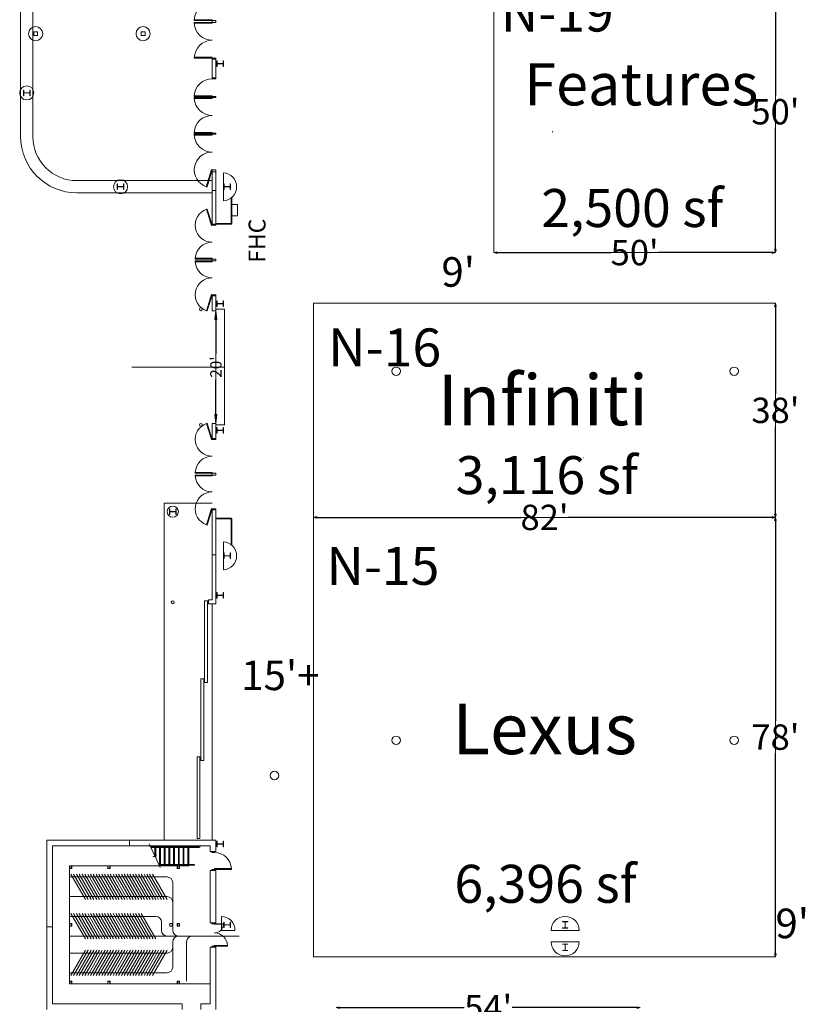
# Model space of a CAD drawing. Units: feet. Extents: x 1931 to 3570, y -472 to 1753.
# Drawn here: x 2155 to 2294, y 1258 to 1432 of the extents above; entities that cross this region are included whole.
import ezdxf

# ---------------------------------------------------------------- set-up
doc = ezdxf.new("R2010")
doc.units = ezdxf.units.FT
doc.header["$LTSCALE"] = 40
doc.header["$MEASUREMENT"] = 0
doc.header["$PDMODE"] = 1
doc.header["$PDSIZE"] = -2
doc.layers.get('0').update_dxf_attribs({"color": 250, "lineweight": 18, "true_color": 0x333333})
doc.layers.get('DEFPOINTS').update_dxf_attribs({"lineweight": 18})
for name, color, linetype, lineweight, true_color in [('2ND-FLOOR', 250, 'Continuous', 18, 0x333333), ('ABOVE', 250, 'Continuous', 18, 0x333333), ('BOLLARD', 250, 'Continuous', 18, 0x333333), ('DOORS', 250, 'Continuous', 18, 0x333333), ('Drains_Floor', 250, 'Continuous', 18, 0x333333), ('STAIRS', 250, 'Continuous', 18, 0x333333), ('Text', 250, 'Continuous', 18, 0x333333), ('Unusable Space', 250, 'Continuous', 18, 0x333333), ('WALL-LOW', 250, 'Continuous', 18, 0x333333), ('Walls', 250, 'Continuous', 18, 0x333333), ('WALLS-FOLDING', 250, 'Continuous', 18, 0x333333)]:
    doc.layers.add(name, color=color, linetype=linetype, lineweight=lineweight, true_color=true_color)
for name, color, linetype, lineweight in [('Breaklines', 7, 'Continuous', 18), ('Column_Steel', 7, 'Continuous', 18), ('COLUMNS', 7, 'Continuous', 18), ('Dimension', 7, 'Continuous', 5), ('Fire-Safety-Equipment', 7, 'Continuous', 18), ('None', 7, 'Continuous', 5)]:
    doc.layers.add(name, color=color, linetype=linetype, lineweight=lineweight)
doc.styles.add('Arial', font='Arial.ttf')
doc.styles.add('Times New Roman', font='Times New Roman.ttf')
doc.dimstyles.new('Plan Dim', dxfattribs={"dimtxt": 1.999088, "dimasz": 0.556641, "dimexe": 0, "dimexo": 0, "dimgap": 0, "dimtad": 0, "dimtih": 1, "dimtoh": 1, "dimdec": 1, "dimdsep": 46, "dimtxsty": 'Arial', "dimblk": 'VW_FILLEDARROW', "dimblk1": 'VW_FILLEDARROW', "dimblk2": 'VW_FILLEDARROW', "dimcen": 0, "dimse1": 1, "dimse2": 1, "dimazin": 0, "dimtfac": 1, "dimtdec": 1, "dimtix": 1, "dimtofl": 0, "dimtmove": 0, "dimatfit": 0, "dimldrblk": 'VW_FILLEDARROW', "dimfxl": 1, "dimfrac": 2, "dimtolj": 1, "dimarcsym": 0})
doc.dimstyles.new('STANDARD-1', dxfattribs={"dimtxt": 1.999088, "dimasz": 1.5625, "dimexe": 0.002604, "dimexo": 0.002604, "dimgap": 0, "dimtad": 0, "dimdec": 1, "dimdsep": 46, "dimtxsty": 'Arial', "dimblk": 'VW_FILLEDARROW-1', "dimblk1": 'VW_FILLEDARROW-1', "dimblk2": 'VW_FILLEDARROW-1', "dimcen": 0, "dimazin": 0, "dimtfac": 1, "dimtdec": 1, "dimtix": 1, "dimtmove": 0, "dimatfit": 0, "dimldrblk": 'VW_FILLEDARROW-1', "dimfxl": 1, "dimfrac": 2, "dimtolj": 1, "dimarcsym": 0})

# ---------------------------------------------------------------- blocks, each defined once
blk = doc.blocks.new('VW_FILLEDARROW-1')
at = {"linetype": 'Continuous', "lineweight": 0, "transparency": 16777216}
blk.add_hatch(color=0, dxfattribs=at).paths.add_polyline_path([(-1, 0.12), (0, 0), (-1, -0.12)])
at = {"color": 0, "linetype": 'Continuous', "lineweight": 20, "transparency": 16777216, "flags": 128}
blk.add_lwpolyline([(-1, 0.12), (0, 0), (-1, -0.12)], close=True, dxfattribs=at)
blk = doc.blocks.new('*D23')
at = {"layer": 'DEFPOINTS', "color": 0}
for p in [(2189.7, 1380.62), (2189.7, 1380.62), (2189.7, 1360.62)]:
    blk.add_point(p, dxfattribs=at)
at = {"layer": 'Unusable Space', "color": 0, "lineweight": -2}
for p, q in [((2189.71, 1380.62), (2189.71, 1380.62)), ((2189.7, 1379.06), (2189.7, 1372.96)), ((2189.7, 1362.19), (2189.7, 1368.28)), ((2189.71, 1360.62), (2189.71, 1360.62))]:
    blk.add_line(p, q, dxfattribs=at)
at = {"layer": 'Unusable Space', "color": 0, "lineweight": -2, "xscale": 1.5625, "yscale": 1.5625, "zscale": 1.5625}
for p, rotation in [((2189.7, 1380.62), 90), ((2189.7, 1360.62), 270)]:
    blk.add_blockref('VW_FILLEDARROW-1', p, dxfattribs=dict(at, rotation=rotation))
at = {"layer": 'Unusable Space', "color": 0, "insert": (2189.7, 1370.62), "char_height": 1.999, "attachment_point": 5, "rotation": 90, "style": 'Arial'}
blk.add_mtext("\\A1;20'", dxfattribs=at)
blk = doc.blocks.new('VW_FILLEDARROW')
at = {"linetype": 'Continuous', "lineweight": 0, "transparency": 16777216}
blk.add_hatch(color=0, dxfattribs=at).paths.add_polyline_path([(-1, 0.27), (0, 0), (-1, -0.27)])
at = {"color": 0, "linetype": 'Continuous', "lineweight": 5, "transparency": 16777216, "flags": 128}
blk.add_lwpolyline([(-1, 0.27), (0, 0), (-1, -0.27)], close=True, dxfattribs=at)
blk = doc.blocks.new('*D53')
at = {"layer": 'DEFPOINTS', "color": 0, "transparency": 33554687}
for p in [(2211.05, 1256.94), (2265.04, 1256.94), (2265.04, 1256.94)]:
    blk.add_point(p, dxfattribs=at)
at = {"layer": 'Dimension', "color": 0, "linetype": 'Continuous', "lineweight": -2, "transparency": 33554687}
for p, q in [((2211.6, 1256.94), (2233.8, 1256.94)), ((2264.48, 1256.94), (2242.28, 1256.94))]:
    blk.add_line(p, q, dxfattribs=at)
at = {"layer": 'Dimension', "color": 0, "lineweight": -2, "xscale": 0.556640625, "yscale": 0.556640625, "zscale": 0.556640625, "rotation": 180}
blk.add_blockref('VW_FILLEDARROW', (2211.05, 1256.94), dxfattribs=at)
at = {"layer": 'Dimension', "color": 0, "lineweight": -2, "xscale": 0.556640625, "yscale": 0.556640625, "zscale": 0.556640625}
blk.add_blockref('VW_FILLEDARROW', (2265.04, 1256.94), dxfattribs=at)
at = {"layer": 'Dimension', "color": 0, "lineweight": 5, "transparency": 33554687, "insert": (2238.04, 1256.94), "char_height": 4.497, "attachment_point": 5, "style": 'Times New Roman'}
blk.add_mtext("\\A1;54'", dxfattribs=at)
blk = doc.blocks.new('*D75')
at = {"layer": 'DEFPOINTS', "color": 0, "transparency": 33554687}
for p in [(2207.04, 1343.94), (2289.03, 1343.94), (2289.03, 1343.94)]:
    blk.add_point(p, dxfattribs=at)
at = {"layer": 'Dimension', "color": 0, "linetype": 'Continuous', "lineweight": -2, "transparency": 33554687}
for p, q in [((2207.59, 1343.94), (2243.85, 1343.94)), ((2288.48, 1343.94), (2252.22, 1343.94))]:
    blk.add_line(p, q, dxfattribs=at)
at = {"layer": 'Dimension', "color": 0, "lineweight": -2, "xscale": 0.556640625, "yscale": 0.556640625, "zscale": 0.556640625, "rotation": 180}
blk.add_blockref('VW_FILLEDARROW', (2207.04, 1343.94), dxfattribs=at)
at = {"layer": 'Dimension', "color": 0, "lineweight": -2, "xscale": 0.556640625, "yscale": 0.556640625, "zscale": 0.556640625}
blk.add_blockref('VW_FILLEDARROW', (2289.03, 1343.94), dxfattribs=at)
at = {"layer": 'Dimension', "color": 0, "lineweight": 5, "transparency": 33554687, "insert": (2248.04, 1343.94), "char_height": 4.497, "attachment_point": 5, "style": 'Times New Roman'}
blk.add_mtext("\\A1;82'", dxfattribs=at)
blk = doc.blocks.new('*D76')
at = {"layer": 'DEFPOINTS', "color": 0, "transparency": 33554687}
for p in [(2289.03, 1343.94), (2289.03, 1343.94), (2289.03, 1265.94)]:
    blk.add_point(p, dxfattribs=at)
at = {"layer": 'Dimension', "color": 0, "linetype": 'Continuous', "lineweight": -2, "transparency": 33554687}
for p, q in [((2289.03, 1343.38), (2289.03, 1307.86)), ((2289.03, 1266.5), (2289.03, 1302.02))]:
    blk.add_line(p, q, dxfattribs=at)
at = {"layer": 'Dimension', "color": 0, "lineweight": -2, "xscale": 0.556640625, "yscale": 0.556640625, "zscale": 0.556640625}
for p, rotation in [((2289.03, 1343.94), 90), ((2289.03, 1265.94), 270)]:
    blk.add_blockref('VW_FILLEDARROW', p, dxfattribs=dict(at, rotation=rotation))
at = {"layer": 'Dimension', "color": 0, "lineweight": 5, "transparency": 33554687, "insert": (2289.03, 1304.94), "char_height": 4.497, "attachment_point": 5, "style": 'Times New Roman'}
blk.add_mtext("\\A1;78'", dxfattribs=at)
blk = doc.blocks.new('*D77')
at = {"layer": 'DEFPOINTS', "color": 0, "transparency": 33554687}
for p in [(2289.03, 1381.94), (2289.03, 1343.94), (2289.03, 1343.94)]:
    blk.add_point(p, dxfattribs=at)
at = {"layer": 'Dimension', "color": 0, "linetype": 'Continuous', "lineweight": -2, "transparency": 33554687}
for p, q in [((2289.03, 1381.38), (2289.03, 1365.85)), ((2289.03, 1344.5), (2289.03, 1360.03))]:
    blk.add_line(p, q, dxfattribs=at)
at = {"layer": 'Dimension', "color": 0, "lineweight": -2, "xscale": 0.556640625, "yscale": 0.556640625, "zscale": 0.556640625}
for p, rotation in [((2289.03, 1381.94), 90), ((2289.03, 1343.94), 270)]:
    blk.add_blockref('VW_FILLEDARROW', p, dxfattribs=dict(at, rotation=rotation))
at = {"layer": 'Dimension', "color": 0, "lineweight": 5, "transparency": 33554687, "insert": (2289.03, 1362.94), "char_height": 4.497, "attachment_point": 5, "style": 'Times New Roman'}
blk.add_mtext("\\A1;38'", dxfattribs=at)
blk = doc.blocks.new('*D78')
at = {"layer": 'DEFPOINTS', "color": 0, "transparency": 33554687}
for p in [(2289.03, 1440.94), (2289.03, 1390.94), (2289.03, 1390.94)]:
    blk.add_point(p, dxfattribs=at)
at = {"layer": 'Dimension', "color": 0, "linetype": 'Continuous', "lineweight": -2, "transparency": 33554687}
for p, q in [((2289.03, 1440.38), (2289.03, 1418.85)), ((2289.03, 1391.5), (2289.03, 1413.03))]:
    blk.add_line(p, q, dxfattribs=at)
at = {"layer": 'Dimension', "color": 0, "lineweight": -2, "xscale": 0.556640625, "yscale": 0.556640625, "zscale": 0.556640625}
for p, rotation in [((2289.03, 1440.94), 90), ((2289.03, 1390.94), 270)]:
    blk.add_blockref('VW_FILLEDARROW', p, dxfattribs=dict(at, rotation=rotation))
at = {"layer": 'Dimension', "color": 0, "lineweight": 5, "transparency": 33554687, "insert": (2289.03, 1415.94), "char_height": 4.497, "attachment_point": 5, "style": 'Times New Roman'}
blk.add_mtext("\\A1;50'", dxfattribs=at)
blk = doc.blocks.new('*D79')
at = {"layer": 'DEFPOINTS', "color": 0, "transparency": 33554687}
for p in [(2239.03, 1390.94), (2289.03, 1390.94), (2289.03, 1390.94)]:
    blk.add_point(p, dxfattribs=at)
at = {"layer": 'Dimension', "color": 0, "linetype": 'Continuous', "lineweight": -2, "transparency": 33554687}
for p, q in [((2239.59, 1390.94), (2259.79, 1390.94)), ((2288.48, 1390.94), (2268.28, 1390.94))]:
    blk.add_line(p, q, dxfattribs=at)
at = {"layer": 'Dimension', "color": 0, "lineweight": -2, "xscale": 0.556640625, "yscale": 0.556640625, "zscale": 0.556640625, "rotation": 180}
blk.add_blockref('VW_FILLEDARROW', (2239.03, 1390.94), dxfattribs=at)
at = {"layer": 'Dimension', "color": 0, "lineweight": -2, "xscale": 0.556640625, "yscale": 0.556640625, "zscale": 0.556640625}
blk.add_blockref('VW_FILLEDARROW', (2289.03, 1390.94), dxfattribs=at)
at = {"layer": 'Dimension', "color": 0, "lineweight": 5, "transparency": 33554687, "insert": (2264.03, 1390.94), "char_height": 4.497, "attachment_point": 5, "style": 'Times New Roman'}
blk.add_mtext("\\A1;50'", dxfattribs=at)

msp = doc.modelspace()

# ---------------------------------------------------------------- linework, layer by layer
at = {"layer": '2ND-FLOOR'}
for q in [(2180.53697, 1286.62338), (2189.03699, 1346.45705)]:
    msp.add_line((2180.53697, 1346.45705), q, dxfattribs=at)
at = {"layer": 'ABOVE'}
for p, q in [((2155.037, 1467.9579), (2155.037, 1411.54089)), ((2157.20364, 1467.9579), (2157.20364, 1411.51156)), ((2165.037, 1403.70756), (2189.03699, 1403.70756)), ((2165.037, 1401.54089), (2189.03699, 1401.54089))]:
    msp.add_line(p, q, dxfattribs=at)
for radius in [10, 7.83333]:
    msp.add_arc((2165.037, 1411.54089), radius, 180, 270, dxfattribs=at)
at = {"layer": 'BOLLARD'}
for centre in [(2187.03699, 1360.37338), (2182.03697, 1328.87338)]:
    msp.add_circle(centre, 0.25, dxfattribs=at)
at = {"layer": 'Breaklines', "flags": 128}
msp.add_lwpolyline([(2179.78697, 1281.79083), (2178.89677, 1283.73868), (2178.51087, 1283.72004), (2179.16334, 1284.0183), (2178.77746, 1283.99967), (2177.85855, 1286.01034)], dxfattribs=at)
at = {"layer": 'Column_Steel'}
for p, q in [((2157.39469, 1429.45774), (2157.39469, 1430.12441)), ((2157.39469, 1430.12441), (2158.06136, 1430.12441)), ((2158.06136, 1429.45774), (2158.06136, 1430.12441)), ((2176.46172, 1429.45774), (2176.46172, 1430.12441)), ((2176.46172, 1430.12441), (2177.12839, 1430.12441)), ((2177.12839, 1429.45774), (2177.12839, 1430.12441)), ((2157.39469, 1429.45774), (2158.06136, 1429.45774)), ((2176.46172, 1429.45774), (2177.12839, 1429.45774))]:
    msp.add_line(p, q, dxfattribs=at)
at = {"layer": 'Column_Steel', "flags": 128}
for points in [[(2189.91197, 1424.4772), (2189.91197, 1424.95637), (2189.87031, 1424.95637), (2189.87031, 1423.95637), (2189.91197, 1423.95637), (2189.91197, 1424.43554), (2190.99531, 1424.43554), (2190.99531, 1423.95637), (2191.03697, 1423.95637), (2191.03697, 1424.95637), (2190.99531, 1424.95637), (2190.99531, 1424.4772)], [(2155.53699, 1419.79089), (2155.53699, 1418.79089), (2155.57866, 1418.79089), (2155.57866, 1419.27006), (2156.66199, 1419.27006), (2156.66199, 1418.79089), (2156.70367, 1418.79089), (2156.70367, 1419.79089), (2156.66199, 1419.79089), (2156.66199, 1419.31173), (2155.57866, 1419.31173), (2155.57866, 1419.79089)], [(2172.20333, 1403.12456), (2172.20333, 1402.12456), (2172.245, 1402.12456), (2172.245, 1402.60373), (2173.32833, 1402.60373), (2173.32833, 1402.12456), (2173.37001, 1402.12456), (2173.37001, 1403.12456), (2173.32833, 1403.12456), (2173.32833, 1402.6454), (2172.245, 1402.6454), (2172.245, 1403.12456)], [(2191.16197, 1402.6022), (2191.16197, 1402.12304), (2191.12031, 1402.12304), (2191.12031, 1403.12304), (2191.16197, 1403.12304), (2191.16197, 1402.64387), (2192.24531, 1402.64387), (2192.24531, 1403.12304), (2192.28697, 1403.12304), (2192.28697, 1402.12304), (2192.24531, 1402.12304), (2192.24531, 1402.6022)], [(2189.91197, 1381.89421), (2189.91197, 1382.37338), (2189.87031, 1382.37338), (2189.87031, 1381.37338), (2189.91197, 1381.37338), (2189.91197, 1381.85254), (2190.99531, 1381.85254), (2190.99531, 1381.37338), (2191.03697, 1381.37338), (2191.03697, 1382.37338), (2190.99531, 1382.37338), (2190.99531, 1381.89421)], [(2189.91197, 1359.39421), (2189.91197, 1359.87338), (2189.87031, 1359.87338), (2189.87031, 1358.87338), (2189.91197, 1358.87338), (2189.91197, 1359.35254), (2190.99531, 1359.35254), (2190.99531, 1358.87338), (2191.03697, 1358.87338), (2191.03697, 1359.87338), (2190.99531, 1359.87338), (2190.99531, 1359.39421)], [(2181.45364, 1345.45705), (2181.45364, 1344.45705), (2181.49531, 1344.45705), (2181.49531, 1344.93621), (2182.57864, 1344.93621), (2182.57864, 1344.45705), (2182.62032, 1344.45705), (2182.62032, 1345.45705), (2182.57864, 1345.45705), (2182.57864, 1344.97788), (2181.49531, 1344.97788), (2181.49531, 1345.45705)], [(2191.16197, 1337.1022), (2191.16197, 1336.62304), (2191.12031, 1336.62304), (2191.12031, 1337.62304), (2191.16197, 1337.62304), (2191.16197, 1337.14387), (2192.24531, 1337.14387), (2192.24531, 1337.62304), (2192.28697, 1337.62304), (2192.28697, 1336.62304), (2192.24531, 1336.62304), (2192.24531, 1337.1022)], [(2189.91197, 1330.14387), (2189.91197, 1330.62304), (2189.87031, 1330.62304), (2189.87031, 1329.62304), (2189.91197, 1329.62304), (2189.91197, 1330.1022), (2190.99531, 1330.1022), (2190.99531, 1329.62304), (2191.03697, 1329.62304), (2191.03697, 1330.62304), (2190.99531, 1330.62304), (2190.99531, 1330.14387)], [(2189.91197, 1285.9772), (2189.91197, 1286.45637), (2189.87031, 1286.45637), (2189.87031, 1285.45637), (2189.91197, 1285.45637), (2189.91197, 1285.93554), (2190.99531, 1285.93554), (2190.99531, 1285.45637), (2191.03697, 1285.45637), (2191.03697, 1286.45637), (2190.99531, 1286.45637), (2190.99531, 1285.9772)], [(2191.16197, 1271.6022), (2191.16197, 1271.12304), (2191.12031, 1271.12304), (2191.12031, 1272.12304), (2191.16197, 1272.12304), (2191.16197, 1271.64387), (2192.24531, 1271.64387), (2192.24531, 1272.12304), (2192.28697, 1272.12304), (2192.28697, 1271.12304), (2192.24531, 1271.12304), (2192.24531, 1271.6022)], [(2251.72447, 1272.1647), (2252.20364, 1272.1647), (2252.20364, 1272.20637), (2251.20364, 1272.20637), (2251.20364, 1272.1647), (2251.68281, 1272.1647), (2251.68281, 1271.08137), (2251.20364, 1271.08137), (2251.20364, 1271.0397), (2252.20364, 1271.0397), (2252.20364, 1271.08137), (2251.72447, 1271.08137)], [(2251.72447, 1268.1647), (2252.20364, 1268.1647), (2252.20364, 1268.20637), (2251.20364, 1268.20637), (2251.20364, 1268.1647), (2251.68281, 1268.1647), (2251.68281, 1267.08137), (2251.20364, 1267.08137), (2251.20364, 1267.0397), (2252.20364, 1267.0397), (2252.20364, 1267.08137), (2251.72447, 1267.08137)]]:
    msp.add_lwpolyline(points, close=True, dxfattribs=at)
at = {"layer": 'COLUMNS'}
for q in [(2190.66805, 1273.12304), (2193.08472, 1270.62304)]:
    msp.add_line((2190.66805, 1270.62304), q, dxfattribs=at)
at = {"layer": 'COLUMNS', "flags": 128}
for points in [[(2191.03697, 1400.12758), (2191.03697, 1405.1185, -0.396669166), (2193.38639, 1402.62304, -0.396669166)], [(2191.03697, 1334.62758), (2191.03697, 1339.6185, -0.396669166), (2193.38639, 1337.12304, -0.396669166)], [(2254.20364, 1270.62304, 0.414213562), (2251.70364, 1273.12304, 0.414213562), (2249.20364, 1270.62304)], [(2254.20364, 1268.62304, -0.414213562), (2251.70364, 1266.12304, -0.414213562), (2249.20364, 1268.62304)]]:
    msp.add_lwpolyline(points, format="xyb", close=True, dxfattribs=at)
msp.add_lwpolyline([(2193.08472, 1270.62304, 0.42117364), (2190.66805, 1273.12304)], format="xyb", dxfattribs=at)
at = {"layer": 'COLUMNS'}
for centre, radius in [((2157.70035, 1429.79483), 1.25), ((2176.7734, 1429.79483), 1.25), ((2156.12032, 1419.29089), 1.25), ((2172.78667, 1402.62456), 1.25), ((2182.03697, 1344.95705), 1)]:
    msp.add_circle(centre, radius, dxfattribs=at)
at = {"layer": 'DOORS'}
for p, q in [((2192.45365, 1281.60254), (2189.45365, 1281.60254)), ((2189.45365, 1281.60254), (2189.45365, 1281.45671)), ((2189.45365, 1281.45671), (2192.45365, 1281.45671)), ((2192.45365, 1281.45671), (2192.45365, 1281.60254)), ((2189.4536, 1271.78998), (2191.04716, 1271.78998)), ((2189.4536, 1271.71252), (2189.4536, 1271.78998)), ((2191.04716, 1271.71252), (2189.4536, 1271.71252)), ((2191.04716, 1271.78998), (2191.04716, 1271.71252)), ((2191.76549, 1267.96319), (2189.45365, 1267.96319)), ((2189.45365, 1267.96319), (2189.45365, 1267.85081)), ((2189.45365, 1267.85081), (2191.76549, 1267.85081)), ((2191.76549, 1267.85081), (2191.76549, 1267.96319))]:
    msp.add_line(p, q, dxfattribs=at)
at = {"layer": 'DOORS', "flags": 128}
for points in [[(2189.03699, 1432.12338), (2185.87032, 1432.12338), (2185.87032, 1432.27731), (2189.03699, 1432.27731)], [(2189.03699, 1431.79004), (2185.87032, 1431.79004), (2185.87032, 1431.63611), (2189.03699, 1431.63611)], [(2189.03699, 1432.12338), (2189.70365, 1432.12338), (2189.70365, 1431.79004), (2189.03699, 1431.79004)], [(2189.03699, 1425.45671), (2185.87032, 1425.45671), (2185.87032, 1425.60254), (2189.03699, 1425.60254)], [(2189.03699, 1425.29004), (2189.70365, 1425.29004), (2189.70365, 1425.45671), (2189.03699, 1425.45671)], [(2189.03699, 1421.79004), (2189.70365, 1421.79004), (2189.70365, 1421.95671), (2189.03699, 1421.95671)], [(2189.03699, 1418.62338), (2185.87032, 1418.62338), (2185.87032, 1418.77731), (2189.03699, 1418.77731)], [(2189.03699, 1418.45671), (2185.87032, 1418.45671), (2185.87032, 1418.30277), (2189.03699, 1418.30277)], [(2189.03699, 1418.62338), (2189.70365, 1418.62338), (2189.70365, 1418.45671), (2189.03699, 1418.45671)], [(2189.03699, 1412.12338), (2185.87032, 1412.12338), (2185.87032, 1412.27731), (2189.03699, 1412.27731)], [(2189.03699, 1412.12338), (2189.70365, 1412.12338), (2189.70365, 1411.95671), (2189.03699, 1411.95671)], [(2189.03699, 1411.95671), (2185.87032, 1411.95671), (2185.87032, 1411.80277), (2189.03699, 1411.80277)], [(2189.03699, 1405.62338), (2188.13223, 1402.58871), (2187.99247, 1402.63038), (2188.89723, 1405.66504)], [(2189.03699, 1405.29004), (2189.70365, 1405.29004), (2189.70365, 1405.62338), (2189.03699, 1405.62338)], [(2189.03699, 1395.79004), (2188.17984, 1398.66499), (2188.04009, 1398.62332), (2188.89723, 1395.74838)], [(2189.03699, 1395.95671), (2189.70365, 1395.95671), (2189.70365, 1395.79004), (2189.03699, 1395.79004)], [(2189.03699, 1389.79004), (2186.03699, 1389.79004), (2186.03699, 1389.93588), (2189.03699, 1389.93588)], [(2189.03699, 1389.45671), (2186.03699, 1389.45671), (2186.03699, 1389.31088), (2189.03699, 1389.31088)], [(2189.03699, 1389.45671), (2189.70365, 1389.45671), (2189.70365, 1389.79004), (2189.03699, 1389.79004)], [(2189.03699, 1383.45671), (2188.17984, 1380.58176), (2188.04009, 1380.62343), (2188.89723, 1383.49838)], [(2189.03699, 1383.29004), (2189.70365, 1383.29004), (2189.70365, 1383.45671), (2189.03699, 1383.45671)], [(2189.70365, 1360.37338), (2191.20984, 1360.37338), (2191.20984, 1380.87338), (2189.70365, 1380.87338)], [(2189.03699, 1357.79004), (2188.17984, 1360.66499), (2188.04009, 1360.62332), (2188.89723, 1357.74838)], [(2189.03699, 1357.95671), (2189.70365, 1357.95671), (2189.70365, 1357.79004), (2189.03699, 1357.79004)], [(2189.03699, 1351.79004), (2186.03699, 1351.79004), (2186.03699, 1351.93588), (2189.03699, 1351.93588)], [(2189.03699, 1351.45671), (2186.03699, 1351.45671), (2186.03699, 1351.31088), (2189.03699, 1351.31088)], [(2189.03699, 1351.79004), (2189.70365, 1351.79004), (2189.70365, 1351.45671), (2189.03699, 1351.45671)], [(2189.03699, 1345.45671), (2188.17984, 1342.58176), (2188.04009, 1342.62343), (2188.89723, 1345.49838)], [(2189.03699, 1345.29004), (2189.70365, 1345.29004), (2189.70365, 1345.45671), (2189.03699, 1345.45671)], [(2187.70365, 1329.12338), (2188.20365, 1329.12338), (2188.20365, 1314.62338), (2187.70365, 1314.62338)], [(2187.03699, 1315.29004), (2187.53699, 1315.29004), (2187.53699, 1300.79004), (2187.03699, 1300.79004)], [(2186.37032, 1301.45671), (2186.87032, 1301.45671), (2186.87032, 1286.95671), (2186.37032, 1286.95671)], [(2188.95365, 1284.62338), (2189.45365, 1284.62338), (2189.45365, 1284.45671), (2188.95365, 1284.45671)], [(2188.95365, 1281.45671), (2189.45365, 1281.45671), (2189.45365, 1281.29004), (2188.95365, 1281.29004)], [(2189.45365, 1271.95671), (2188.95365, 1271.95671), (2188.95365, 1271.79004), (2189.45365, 1271.79004)], [(2189.45365, 1267.68414), (2188.95365, 1267.68414), (2188.95365, 1267.85081), (2189.45365, 1267.85081)]]:
    msp.add_lwpolyline(points, close=True, dxfattribs=at)
at = {"layer": 'DOORS'}
for centre, radius, start, end in [((2189.03699, 1432.12338), 3.16667, 90.0000062, 177.2136904), ((2189.03699, 1431.79004), 3.16667, 182.7863096, 269.9999938), ((2189.03699, 1425.45671), 3.16667, 90.0000062, 180), ((2189.03699, 1418.62338), 3.16667, 90.0000062, 177.2136904), ((2189.03699, 1418.45671), 3.16667, 182.7863096, 269.9999938), ((2189.03699, 1412.12338), 3.16667, 90.0000062, 177.2136904), ((2189.03699, 1411.95671), 3.16667, 182.7863096, 269.9999938), ((2189.03699, 1405.62338), 3.16667, 90.0000062, 250.7588898), ((2189.03699, 1395.79004), 3, 109.3878592, 269.9999938), ((2189.03699, 1389.79004), 3, 90.0000062, 177.2136904), ((2189.03699, 1389.45671), 3, 182.7863096, 269.9999938), ((2189.03699, 1383.45671), 3, 90.0000062, 250.6121408), ((2189.03699, 1357.79004), 3, 109.3878592, 269.9999938), ((2189.03699, 1351.79004), 3, 90.0000062, 177.2136904), ((2189.03699, 1351.45671), 3, 182.7863096, 269.9999938), ((2189.03699, 1345.45671), 3, 90.0000062, 250.6121408), ((2189.45365, 1281.45671), 3, 2.7863096, 89.9999938), ((2189.4536, 1271.78998), 1.59356, 270.0000062, 357.2136904), ((2189.39253, 1267.82284), 2.37437, 3.3887688, 88.5262113)]:
    msp.add_arc(centre, radius, start, end, dxfattribs=at)
at = {"layer": 'Drains_Floor', "linetype": 'Continuous'}
for centre in [(2221.70365, 1369.87338), (2281.70071, 1369.87338), (2221.70365, 1304.37338), (2281.70071, 1304.37338), (2200.10614, 1298.12338)]:
    msp.add_circle(centre, 0.75, dxfattribs=at)
at = {"layer": 'Fire-Safety-Equipment'}
for p, q in [((2192.53699, 1397.45366), (2192.53699, 1399.45366)), ((2192.53699, 1399.45366), (2193.53699, 1399.45366)), ((2193.53699, 1399.45366), (2193.53699, 1397.45366)), ((2193.53699, 1397.45366), (2192.53699, 1397.45366))]:
    msp.add_line(p, q, dxfattribs=at)
at = {"layer": 'None', "color": 7, "linetype": 'Continuous', "lineweight": 5, "transparency": 33554687}
for p, q in [((2239.0347, 1440.93937), (2239.0347, 1390.93937)), ((2289.0347, 1390.93937), (2289.0347, 1440.93937)), ((2249.5, 1412.5), (2249.37446, 1412.28255)), ((2289.0347, 1390.93937), (2239.0347, 1390.93937)), ((2289.0347, 1381.93937), (2207.03658, 1381.93937)), ((2207.03658, 1343.93937), (2207.03658, 1381.93937)), ((2289.0347, 1343.93937), (2289.0347, 1381.93937)), ((2255, 1354.5), (2254.94031, 1354.53446)), ((2289.0347, 1343.93937), (2207.03658, 1343.93937)), ((2207.03658, 1265.93937), (2207.03658, 1343.93937)), ((2289.0347, 1265.93937), (2289.0347, 1343.93937)), ((2289.0347, 1265.93937), (2207.03658, 1265.93937))]:
    msp.add_line(p, q, dxfattribs=at)
at = {"layer": 'STAIRS'}
for p, q in [((2178.03699, 1285.49838), (2178.03699, 1285.62338)), ((2178.09253, 1285.49838), (2180.20118, 1285.49838)), ((2178.14965, 1285.37338), (2180.25849, 1285.37338)), ((2178.20365, 1285.49838), (2178.20365, 1285.62338)), ((2178.20365, 1285.25522), (2178.20365, 1285.37338)), ((2178.87032, 1285.49838), (2178.87032, 1285.62338)), ((2178.87032, 1284.00415), (2178.87032, 1285.37338)), ((2179.03699, 1285.49838), (2179.03699, 1285.62338)), ((2179.03699, 1283.43186), (2179.03699, 1285.37338)), ((2179.70365, 1285.49838), (2179.70365, 1285.62338)), ((2179.70365, 1282.33171), (2179.70365, 1285.37338)), ((2179.86785, 1285.49838), (2186.71537, 1285.49838)), ((2179.87032, 1282.33171), (2179.87032, 1285.37338)), ((2179.92516, 1285.37338), (2186.71537, 1285.37338)), ((2180.53699, 1285.49838), (2180.53699, 1285.62338)), ((2180.53699, 1282.33171), (2180.53699, 1285.37338)), ((2180.70365, 1285.49838), (2180.70365, 1285.62338)), ((2180.70365, 1282.33171), (2180.70365, 1285.37338)), ((2181.37032, 1285.49838), (2181.37032, 1285.62338)), ((2181.37032, 1282.33171), (2181.37032, 1285.37338)), ((2181.53699, 1285.49838), (2181.53699, 1285.62338)), ((2181.53699, 1282.33171), (2181.53699, 1285.37338)), ((2182.20365, 1285.49838), (2182.20365, 1285.62338)), ((2182.20365, 1282.33171), (2182.20365, 1285.37338)), ((2182.37032, 1285.49838), (2182.37032, 1285.62338)), ((2182.37032, 1282.33171), (2182.37032, 1285.37338)), ((2183.03699, 1285.49838), (2183.03699, 1285.62338)), ((2183.03699, 1282.33171), (2183.03699, 1285.37338)), ((2183.20365, 1285.49838), (2183.20365, 1285.62338)), ((2183.20365, 1282.33171), (2183.20365, 1285.37338)), ((2183.87032, 1285.49838), (2183.87032, 1285.62338)), ((2183.87032, 1282.33171), (2183.87032, 1285.37338)), ((2184.03699, 1285.49838), (2184.03699, 1285.62338)), ((2184.03699, 1282.33171), (2184.03699, 1285.37338)), ((2184.70365, 1285.49838), (2184.70365, 1285.62338)), ((2184.70365, 1282.33171), (2184.70365, 1285.37338)), ((2184.87032, 1285.49838), (2184.87032, 1285.62338)), ((2184.87032, 1282.33171), (2184.87032, 1285.37338)), ((2186.75703, 1285.54004), (2186.75703, 1285.62338)), ((2186.88203, 1285.54004), (2186.88203, 1285.62338)), ((2178.87032, 1283.7374), (2178.87032, 1283.88435)), ((2163.70355, 1282.12338), (2182.82865, 1282.12338)), ((2163.70376, 1261.62338), (2163.70365, 1282.12338)), ((2179.53978, 1282.33171), (2181.65312, 1282.33171)), ((2179.59691, 1282.20671), (2181.71043, 1282.20671)), ((2179.63499, 1282.12338), (2181.41531, 1282.12338)), ((2179.70365, 1282.12338), (2179.70365, 1282.20671)), ((2179.87032, 1282.12338), (2179.87032, 1282.20671)), ((2180.53699, 1282.12338), (2180.53699, 1282.20671)), ((2180.70365, 1282.12338), (2180.70365, 1282.20671)), ((2181.31979, 1282.33171), (2185.81953, 1282.33171)), ((2181.37032, 1282.12338), (2181.37032, 1282.20671)), ((2185.81953, 1282.20671), (2181.3771, 1282.20671)), ((2181.41531, 1282.12338), (2182.82865, 1282.12338)), ((2181.53699, 1282.12338), (2181.53699, 1282.20671)), ((2182.20365, 1282.12338), (2182.20365, 1282.20671)), ((2182.37032, 1282.12338), (2182.37032, 1282.20671)), ((2183.03699, 1282.12338), (2183.03699, 1282.20671)), ((2183.20365, 1282.12338), (2183.20365, 1282.20671)), ((2183.24532, 1282.12338), (2184.87032, 1282.12338)), ((2183.87032, 1282.12338), (2183.87032, 1282.20671)), ((2184.03699, 1282.12338), (2184.03699, 1282.20671)), ((2184.70365, 1282.12338), (2184.70365, 1282.20671)), ((2184.87032, 1282.12338), (2184.87032, 1282.20671)), ((2163.70365, 1280.12338), (2181.03699, 1280.12338)), ((2182.03699, 1270.62338), (2182.03699, 1279.12338)), ((2163.70365, 1276.62338), (2181.03699, 1276.62338)), ((2163.70365, 1273.12338), (2179.03699, 1273.12338)), ((2180.03699, 1270.62338), (2180.03699, 1272.12338)), ((2163.70365, 1269.62338), (2193.80623, 1269.62338)), ((2182.03699, 1268.62338), (2182.03699, 1264.12338)), ((2184.49531, 1268.62338), (2184.49531, 1261.62221)), ((2163.70365, 1266.62338), (2181.03699, 1266.62338)), ((2163.70365, 1263.12338), (2181.03699, 1263.12338)), ((2164.12042, 1261.12338), (2188.70365, 1261.12338))]:
    msp.add_line(p, q, dxfattribs=at)
at = {"layer": 'STAIRS', "flags": 128}
for points in [[(2164.12042, 1281.62338), (2164.12042, 1282.12338), (2163.70376, 1282.12338), (2163.70376, 1281.62338)], [(2164.07876, 1281.66504), (2164.07876, 1282.08171), (2163.74542, 1282.08171), (2163.74542, 1281.66504)], [(2170.91199, 1281.62338), (2170.91199, 1282.12338), (2170.49532, 1282.12338), (2170.49532, 1281.62338)], [(2170.87032, 1281.66504), (2170.87032, 1282.08171), (2170.53699, 1282.08171), (2170.53699, 1281.66504)], [(2183.24532, 1281.62338), (2183.24532, 1282.12338), (2182.82865, 1282.12338), (2182.82865, 1281.62338)], [(2183.20365, 1281.66504), (2183.20365, 1282.08171), (2182.87032, 1282.08171), (2182.87032, 1281.66504)], [(2164.12042, 1271.87338), (2164.12042, 1271.37338), (2163.70376, 1271.37338), (2163.70376, 1271.87338)], [(2164.07876, 1271.41504), (2164.07876, 1271.83171), (2163.74542, 1271.83171), (2163.74542, 1271.41504)], [(2181.53699, 1271.87338), (2181.53699, 1271.37338), (2181.95365, 1271.37338), (2181.95365, 1271.87338)], [(2182.82865, 1271.87338), (2182.82865, 1271.37338), (2183.24532, 1271.37338), (2183.24532, 1271.87338)], [(2183.20365, 1271.41504), (2183.20365, 1271.83171), (2182.87032, 1271.83171), (2182.87032, 1271.41504)], [(2164.12042, 1261.62338), (2164.12042, 1261.12338), (2163.70376, 1261.12338), (2163.70376, 1261.62338)], [(2164.07876, 1261.16504), (2164.07876, 1261.58171), (2163.74542, 1261.58171), (2163.74542, 1261.16504)], [(2170.91199, 1261.62338), (2170.91199, 1261.12338), (2170.49532, 1261.12338), (2170.49532, 1261.62338)], [(2170.87032, 1261.16504), (2170.87032, 1261.58171), (2170.53699, 1261.58171), (2170.53699, 1261.16504)], [(2183.24532, 1261.62338), (2183.24532, 1261.12338), (2182.82865, 1261.12338), (2182.82865, 1261.62338)], [(2183.20365, 1261.16504), (2183.20365, 1261.58171), (2182.87032, 1261.58171), (2182.87032, 1261.16504)]]:
    msp.add_lwpolyline(points, close=True, dxfattribs=at)
at = {"layer": 'STAIRS'}
for centre, radius, start, end in [((2185.81953, 1285.43588), 0.0625, 270, 90), ((2186.71537, 1285.54004), 0.16667, 270, 0), ((2186.71537, 1285.54004), 0.04167, 270, 0), ((2185.81953, 1282.26921), 0.0625, 270, 90), ((2181.03699, 1279.12338), 1, 0, 90), ((2181.03699, 1275.62338), 1, 0, 90), ((2179.03699, 1272.12338), 1, 0, 90), ((2181.03699, 1270.62338), 1, 180, 270), ((2183.03699, 1270.62338), 1, 180, 270), ((2183.03699, 1268.62338), 1, 90, 180), ((2185.49531, 1268.62338), 1, 90, 180), ((2181.03699, 1267.62338), 1, 270, 0), ((2181.03699, 1264.12338), 1, 270, 0)]:
    msp.add_arc(centre, radius, start, end, dxfattribs=at)
at = {"layer": 'Text'}
msp.add_line((2191.20984, 1370.62338), (2174.77778, 1370.62338), dxfattribs=at)
at = {"layer": 'WALL-LOW'}
for p, q in [((2192.41199, 1400.58883), (2192.41199, 1396.12304)), ((2192.53699, 1400.78428), (2192.53699, 1396.12304)), ((2189.70365, 1396.08137), (2192.37032, 1396.08137)), ((2189.70365, 1395.95637), (2192.37032, 1395.95637)), ((2189.70365, 1343.7897), (2192.37032, 1343.7897)), ((2189.70365, 1343.6647), (2192.37032, 1343.6647)), ((2192.41199, 1339.23175), (2192.41199, 1343.62304)), ((2192.53699, 1339.03629), (2192.53699, 1343.62304))]:
    msp.add_line(p, q, dxfattribs=at)
msp.add_circle((2187.03699, 1380.87338), 0.25, dxfattribs=at)
for centre, radius, start, end in [((2192.37032, 1396.12304), 0.04167, 270, 0.0000032), ((2192.37032, 1396.12304), 0.16667, 270, 0.0000032), ((2192.37032, 1343.62304), 0.16667, 359.9999968, 90), ((2192.37032, 1343.62304), 0.04167, 359.9999968, 90)]:
    msp.add_arc(centre, radius, start, end, dxfattribs=at)
at = {"layer": 'Walls'}
for p, q in [((2189.03699, 1425.29004), (2189.70365, 1425.29004)), ((2189.03699, 1395.95671), (2189.03699, 1405.29004)), ((2189.03699, 1405.29004), (2189.70365, 1405.29004)), ((2189.70365, 1395.95671), (2189.70365, 1405.29004)), ((2189.70365, 1401.95671), (2189.03699, 1401.95671)), ((2189.03699, 1380.62338), (2189.03699, 1383.29004)), ((2189.03699, 1383.29004), (2189.70365, 1383.29004)), ((2189.70365, 1380.62338), (2189.70365, 1383.29004)), ((2189.70365, 1380.62338), (2189.03699, 1380.62338)), ((2189.03699, 1360.62338), (2189.03699, 1357.95671)), ((2189.70365, 1360.62338), (2189.03699, 1360.62338)), ((2189.70365, 1360.62338), (2189.70365, 1357.95671)), ((2189.03699, 1357.95671), (2189.70365, 1357.95671)), ((2189.03699, 1329.29004), (2189.03699, 1345.29004)), ((2189.03699, 1345.29004), (2189.70365, 1345.29004)), ((2189.70365, 1328.62338), (2189.70365, 1345.29004)), ((2189.70365, 1337.29004), (2189.03699, 1337.29004)), ((2188.37032, 1329.29004), (2188.37032, 1328.62338)), ((2189.03699, 1329.29004), (2188.37032, 1329.29004)), ((2188.37032, 1328.62338), (2189.70365, 1328.62338)), ((2159.70365, 1256.62338), (2159.70365, 1286.62338)), ((2159.70365, 1286.62338), (2189.70365, 1286.62338)), ((2174.37032, 1286.62338), (2174.37032, 1285.62338)), ((2180.70365, 1286.62338), (2189.70365, 1286.62338)), ((2189.70365, 1284.62338), (2189.70365, 1286.62338)), ((2160.70365, 1257.62338), (2160.70365, 1285.62338)), ((2160.70365, 1285.62338), (2188.70365, 1285.62338)), ((2180.70365, 1285.62338), (2188.70365, 1285.62338)), ((2188.70365, 1284.62338), (2188.70365, 1285.62338)), ((2189.70365, 1284.62338), (2188.70365, 1284.62338)), ((2188.70365, 1271.95671), (2188.70365, 1281.29004)), ((2189.70365, 1281.29004), (2188.70365, 1281.29004)), ((2189.70365, 1271.95671), (2189.70365, 1281.29004)), ((2160.70365, 1271.29004), (2159.70365, 1271.29004)), ((2188.70365, 1271.95671), (2189.70365, 1271.95671)), ((2188.70365, 1257.62338), (2188.70365, 1267.68414)), ((2188.70365, 1267.68414), (2189.70365, 1267.68414)), ((2188.70365, 1257.62338), (2188.70365, 1267.68414)), ((2189.70365, 1256.62338), (2189.70365, 1267.68414)), ((2189.70365, 1256.62338), (2189.70365, 1267.68414)), ((2160.70365, 1257.62338), (2183.70365, 1257.62338)), ((2183.70365, 1256.62338), (2183.70365, 1257.62338)), ((2187.03699, 1257.62338), (2188.70365, 1257.62338)), ((2187.03699, 1256.62338), (2187.03699, 1257.62338))]:
    msp.add_line(p, q, dxfattribs=at)
at = {"layer": 'Walls', "flags": 128}
msp.add_lwpolyline([(2189.03699, 1425.29004), (2189.03699, 1421.95671), (2189.70365, 1421.95671), (2189.70365, 1425.29004)], close=True, dxfattribs=at)
at = {"layer": 'WALLS-FOLDING'}
for p, q in [((2189.03699, 1286.62338), (2189.03699, 1328.62338)), ((2166.53699, 1276.12338), (2163.93891, 1280.62338)), ((2167.03699, 1276.12338), (2164.43891, 1280.62338)), ((2167.53699, 1276.12338), (2164.93891, 1280.62338)), ((2168.03699, 1276.12338), (2165.43891, 1280.62338)), ((2168.53699, 1276.12338), (2165.93891, 1280.62338)), ((2169.03699, 1276.12338), (2166.43891, 1280.62338)), ((2169.53699, 1276.12338), (2166.93891, 1280.62338)), ((2170.03699, 1276.12338), (2167.43891, 1280.62338)), ((2170.53699, 1276.12338), (2167.93891, 1280.62338)), ((2171.03699, 1276.12338), (2168.43891, 1280.62338)), ((2171.53699, 1276.12338), (2168.93891, 1280.62338)), ((2172.03699, 1276.12338), (2169.43891, 1280.62338)), ((2172.53699, 1276.12338), (2169.93891, 1280.62338)), ((2173.03699, 1276.12338), (2170.43891, 1280.62338)), ((2173.53699, 1276.12338), (2170.93891, 1280.62338)), ((2174.03699, 1276.12338), (2171.43891, 1280.62338)), ((2174.53699, 1276.12338), (2171.93891, 1280.62338)), ((2175.03699, 1276.12338), (2172.43891, 1280.62338)), ((2175.53699, 1276.12338), (2172.93891, 1280.62338)), ((2176.03699, 1276.12338), (2173.43891, 1280.62338)), ((2176.53699, 1276.12338), (2173.93891, 1280.62338)), ((2177.03699, 1276.12338), (2174.43891, 1280.62338)), ((2177.53699, 1276.12338), (2174.93891, 1280.62338)), ((2178.03699, 1276.12338), (2175.43891, 1280.62338)), ((2178.53699, 1276.12338), (2175.93891, 1280.62338)), ((2179.03699, 1276.12338), (2176.43891, 1280.62338)), ((2179.53699, 1276.12338), (2176.93891, 1280.62338)), ((2180.03699, 1276.12338), (2177.43891, 1280.62338)), ((2180.53699, 1276.12338), (2177.93891, 1280.62338)), ((2181.03699, 1276.12338), (2178.43891, 1280.62338)), ((2166.53699, 1269.12338), (2163.93891, 1273.62338)), ((2167.03699, 1269.12338), (2164.43891, 1273.62338)), ((2167.53699, 1269.12338), (2164.93891, 1273.62338)), ((2168.03699, 1269.12338), (2165.43891, 1273.62338)), ((2168.53699, 1269.12338), (2165.93891, 1273.62338)), ((2169.03699, 1269.12338), (2166.43891, 1273.62338)), ((2169.53699, 1269.12338), (2166.93891, 1273.62338)), ((2170.03699, 1269.12338), (2167.43891, 1273.62338)), ((2170.53699, 1269.12338), (2167.93891, 1273.62338)), ((2171.03699, 1269.12338), (2168.43891, 1273.62338)), ((2171.53699, 1269.12338), (2168.93891, 1273.62338)), ((2172.03699, 1269.12338), (2169.43891, 1273.62338)), ((2172.53699, 1269.12338), (2169.93891, 1273.62338)), ((2173.03699, 1269.12338), (2170.43891, 1273.62338)), ((2173.53699, 1269.12338), (2170.93891, 1273.62338)), ((2174.03699, 1269.12338), (2171.43891, 1273.62338)), ((2174.53699, 1269.12338), (2171.93891, 1273.62338)), ((2175.03699, 1269.12338), (2172.43891, 1273.62338)), ((2175.53699, 1269.12338), (2172.93891, 1273.62338)), ((2176.03699, 1269.12338), (2173.43891, 1273.62338)), ((2176.53699, 1269.12338), (2173.93891, 1273.62338)), ((2177.03699, 1269.12338), (2174.43891, 1273.62338)), ((2177.53699, 1269.12338), (2174.93891, 1273.62338)), ((2178.03699, 1269.12338), (2175.43891, 1273.62338)), ((2178.53699, 1269.12338), (2175.93891, 1273.62338)), ((2179.03699, 1269.12338), (2176.43891, 1273.62338)), ((2166.53699, 1267.12338), (2163.93891, 1262.62338)), ((2167.03699, 1267.12338), (2164.43891, 1262.62338)), ((2167.53699, 1267.12338), (2164.93891, 1262.62338)), ((2168.03699, 1267.12338), (2165.43891, 1262.62338)), ((2168.53699, 1267.12338), (2165.93891, 1262.62338)), ((2169.03699, 1267.12338), (2166.43891, 1262.62338)), ((2169.53699, 1267.12338), (2166.93891, 1262.62338)), ((2170.03699, 1267.12338), (2167.43891, 1262.62338)), ((2170.53699, 1267.12338), (2167.93891, 1262.62338)), ((2171.03699, 1267.12338), (2168.43891, 1262.62338)), ((2171.53699, 1267.12338), (2168.93891, 1262.62338)), ((2172.03699, 1267.12338), (2169.43891, 1262.62338)), ((2172.53699, 1267.12338), (2169.93891, 1262.62338)), ((2173.03699, 1267.12338), (2170.43891, 1262.62338)), ((2173.53699, 1267.12338), (2170.93891, 1262.62338)), ((2174.03699, 1267.12338), (2171.43891, 1262.62338)), ((2174.53699, 1267.12338), (2171.93891, 1262.62338)), ((2175.03699, 1267.12338), (2172.43891, 1262.62338)), ((2175.53699, 1267.12338), (2172.93891, 1262.62338)), ((2176.03699, 1267.12338), (2173.43891, 1262.62338)), ((2176.53699, 1267.12338), (2173.93891, 1262.62338)), ((2177.03699, 1267.12338), (2174.43891, 1262.62338)), ((2177.53699, 1267.12338), (2174.93891, 1262.62338)), ((2178.03699, 1267.12338), (2175.43891, 1262.62338)), ((2178.53699, 1267.12338), (2175.93891, 1262.62338)), ((2179.03699, 1267.12338), (2176.43891, 1262.62338)), ((2179.53699, 1267.12338), (2176.93891, 1262.62338)), ((2180.03699, 1267.12338), (2177.43891, 1262.62338)), ((2180.53699, 1267.12338), (2177.93891, 1262.62338)), ((2181.03699, 1267.12338), (2178.43891, 1262.62338))]:
    msp.add_line(p, q, dxfattribs=at)

# ---------------------------------------------------------------- texts
at = {"layer": 'Fire-Safety-Equipment', "insert": (2199.44463, 1389.12415), "char_height": 2.998632, "attachment_point": 7, "rotation": 90, "line_spacing_factor": 0.962448, "style": 'Arial'}
msp.add_mtext('FHC', dxfattribs=at)
at = {"layer": 'None', "color": 7, "transparency": 33554687, "attachment_point": 1, "line_spacing_factor": 1.018189, "style": 'Times New Roman'}
for s, insert, char_height in [('N-19', (2240.27613, 1436.91983), 6.744792), ("9'", (2229.73866, 1390.12735), 5.245949), ('N-16', (2209.6425, 1377.47021), 6.744792), ('N-15', (2209.32412, 1338.71312), 6.744792), ("15'+", (2194.2, 1318.52373), 5.245949), ("9'", (2289.0347, 1274.49812), 5.245949)]:
    msp.add_mtext(s, dxfattribs=dict(at, insert=insert, char_height=char_height))
at = {"layer": 'None', "color": 7, "transparency": 33554687, "attachment_point": 2, "line_spacing_factor": 1.018189, "style": 'Times New Roman'}
for s, insert, char_height, width in [('Features', (2265.2168, 1424.55638), 7.494213, 47.63579), ('2,500 sf', (2263.63343, 1402.22131), 6.744792, 49.0217466), ('Infiniti', (2247.73616, 1369.28035), 8.993056, 79.9827126), ('3,116 sf', (2248.44561, 1354.81222), 6.744792, 77.4804681), ('Lexus', (2248.07485, 1310.90774), 8.993056, 78.2855041), ('6,396 sf', (2248.21455, 1282.27679), 6.744792, 73.3691106)]:
    msp.add_mtext(s, dxfattribs=dict(at, insert=insert, char_height=char_height, width=width))

# ---------------------------------------------------------------- dimensions: what is measured, and where the dimension line sits
at = {"layer": 'Dimension', "color": 7, "linetype": 'Continuous', "lineweight": 5, "transparency": 33554687}
for base, p1, p2, picture, middle in [((2289.0347, 1390.93937), (2289.0347, 1440.93937), (2289.0347, 1390.93937), '*D78', (2289.0347, 1415.93937)), ((2289.0347, 1343.93937), (2289.0347, 1381.93937), (2289.0347, 1343.93937), '*D77', (2289.0347, 1362.93937)), ((2289.0347, 1343.93937), (2289.0347, 1265.93937), (2289.0347, 1343.93937), '*D76', (2289.0347, 1304.93937))]:
    dim = msp.add_linear_dim(base=base, p1=p1, p2=p2, angle=270, dimstyle='Plan Dim', override={"dimtxt": 4.496528, "dimgap": 0.625, "dimpost": "<>'", "dimtxsty": 'Times New Roman'}, dxfattribs=at)
    dim.commit()
    dim.dimension.update_dxf_attribs({"geometry": picture, "text_midpoint": middle})
for base, p1, p2, picture, middle in [((2289.0347, 1390.93937), (2239.0347, 1390.93937), (2289.0347, 1390.93937), '*D79', (2264.0347, 1390.93937)), ((2289.0347, 1343.93937), (2207.03658, 1343.93937), (2289.0347, 1343.93937), '*D75', (2248.03564, 1343.93937)), ((2265.03658, 1256.93937), (2211.04637, 1256.93937), (2265.03658, 1256.93937), '*D53', (2238.04147, 1256.93937))]:
    dim = msp.add_linear_dim(base=base, p1=p1, p2=p2, dimstyle='Plan Dim', override={"dimtxt": 4.496528, "dimgap": 0.625, "dimpost": "<>'", "dimtxsty": 'Times New Roman'}, dxfattribs=at)
    dim.commit()
    dim.dimension.update_dxf_attribs({"geometry": picture, "text_midpoint": middle})
at = {"layer": 'Unusable Space'}
dim = msp.add_linear_dim(base=(2189.70365, 1380.62338), p1=(2189.70365, 1360.62338), p2=(2189.70365, 1380.62338), angle=270, dimstyle='STANDARD-1', override={"dimgap": 0.625, "dimdec": 4, "dimpost": "<>'", "dimtxsty": 'Arial'}, dxfattribs=at)
dim.commit()
dim.dimension.update_dxf_attribs({"geometry": '*D23', "text_midpoint": (2189.70365, 1370.62338)})

doc.saveas('drawing.dxf')
